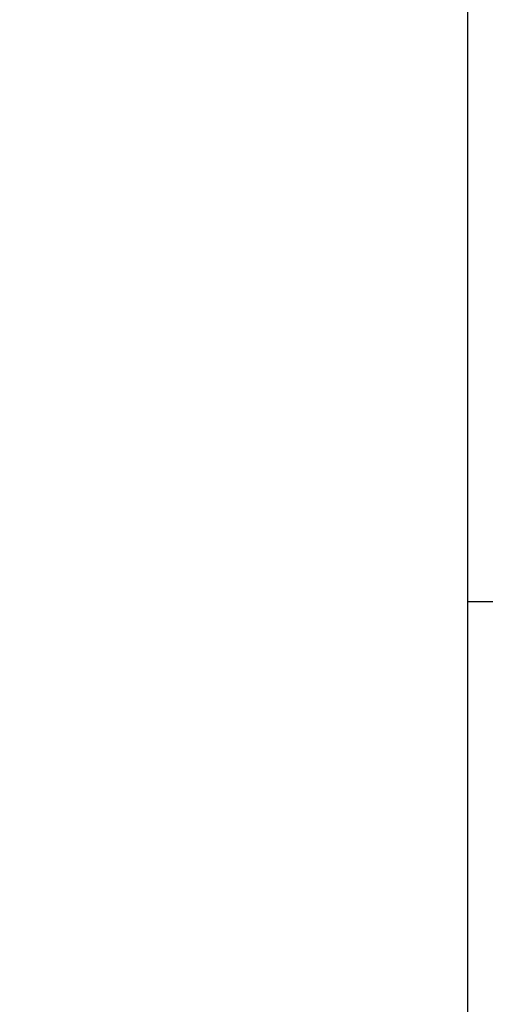
# Model space of a CAD drawing. Units: inches. Extents: x 0 to 180, y -147 to 17.
# Drawn here: x 6 to 6, y 3 to 3 of the extents above; entities that cross this region are included whole.
import ezdxf

# ---------------------------------------------------------------- set-up
doc = ezdxf.new("R2010")
doc.units = ezdxf.units.IN
doc.header["$LTSCALE"] = 1.21
doc.header["$MEASUREMENT"] = 0
doc.layers.get('0').update_dxf_attribs({"linetype": 'CONTINUOUS'})
doc.layers.add('DIMENSIONS', color=7, linetype='CONTINUOUS')
doc.styles.get("Standard").update_dxf_attribs({"font": 'txt', "width": 0.8})
doc.dimstyles.new('DIMSTYLE_8', dxfattribs={"dimtxt": 0.125, "dimasz": 0.1875, "dimexe": 0.125, "dimexo": 0.0625, "dimgap": 0.0625, "dimtad": 0, "dimtih": 1, "dimtoh": 1, "dimdec": 3, "dimlfac": 4, "dimzin": 4, "dimdsep": 46, "dimtxsty": 'STANDARD', "dimblk": '_FILLED', "dimblk1": '_FILLED', "dimblk2": '_FILLED', "dimcen": 0.09, "dimadec": 0, "dimazin": 0, "dimtp": 0.005, "dimtm": 0.005, "dimtfac": 1, "dimtdec": 3, "dimtofl": 0, "dimtmove": 0, "dimatfit": 3, "dimldrblk": '_FILLED', "dimfxl": 1, "dimtolj": 1, "dimtzin": 4, "dimarcsym": 0})

# ---------------------------------------------------------------- blocks, each defined once
blk = doc.blocks.new('_FILLED')
at = {"color": 0, "linetype": 'BYBLOCK'}
blk.add_solid([(0, 0), (-1, 0.1666666667), (-1, -0.1666666667)], dxfattribs=at)
blk = doc.blocks.new('*D22')
at = {"layer": 'DIMENSIONS', "color": 2, "linetype": 'CONTINUOUS'}
for p, q in [((7.1048658739, 3.4691730604), (4.1232563169, 3.4691730604)), ((4.2482563169, 3.4691730604), (4.2482563169, 2.5004230604)), ((4.2482563169, 1.2816730604), (4.2482563169, 2.2504230604)), ((7.1048658739, 1.2816730604), (4.1232563169, 1.2816730604))]:
    blk.add_line(p, q, dxfattribs=at)
at = {"layer": 'DIMENSIONS', "color": 2, "linetype": 'CONTINUOUS', "xscale": 0.1875, "yscale": 0.1875, "zscale": 0.1875}
for p, rotation in [((4.2482563169, 3.4691730604), 90), ((4.2482563169, 1.2816730604), 270)]:
    blk.add_blockref('_FILLED', p, dxfattribs=dict(at, rotation=rotation))

msp = doc.modelspace()

# ---------------------------------------------------------------- linework, layer by layer
at = {"color": 7, "linetype": 'CONTINUOUS'}
for p, q in [((5.9541283739, 1.5057618394), (5.9541283739, 3.2425842814)), ((5.9541283739, 3.0615480604), (5.9603783739, 3.0615480604))]:
    msp.add_line(p, q, dxfattribs=at)

# ---------------------------------------------------------------- dimensions: what is measured, and where the dimension line sits
at = {"layer": 'DIMENSIONS', "color": 2, "linetype": 'CONTINUOUS'}
dim = msp.add_linear_dim(base=(4.2482563169, 1.2816730604), p1=(7.1673658739, 3.4691730604), p2=(7.1673658739, 1.2816730604), angle=270, dimstyle='DIMSTYLE_8', dxfattribs=at)
dim.commit()
dim.dimension.update_dxf_attribs({"geometry": '*D22', "text_midpoint": (3.9982563169, 2.3129230604), "dimtype": 160})

doc.saveas('drawing.dxf')
